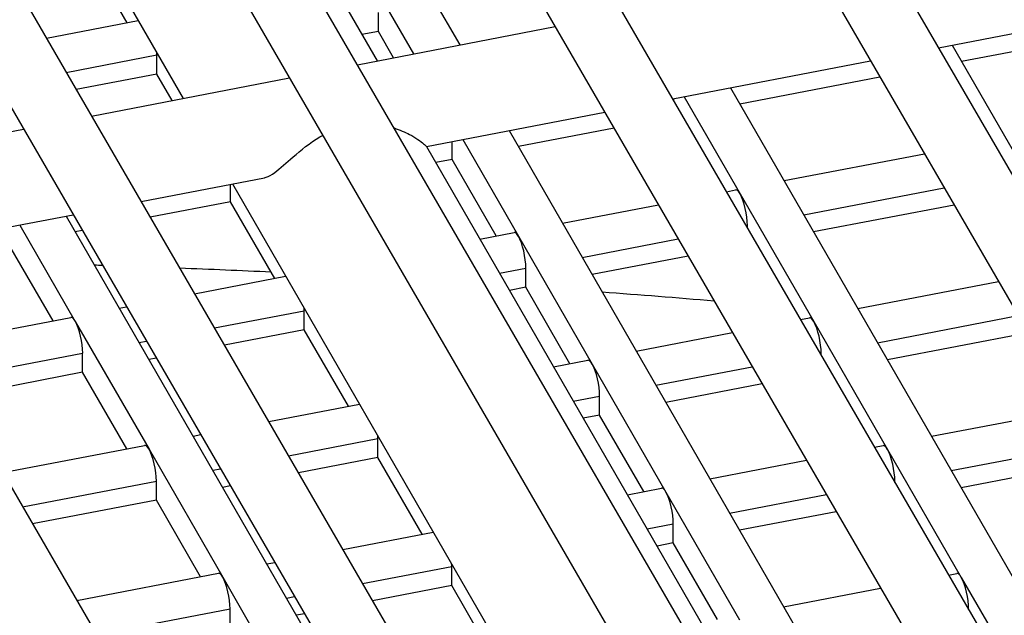
# Model space of a CAD drawing. Units: millimetres. Extents: x 61795 to 65578, y 1686 to 4213.
# Drawn here: x 65232 to 65253, y 2861 to 2873 of the extents above; entities that cross this region are included whole.
import ezdxf

# ---------------------------------------------------------------- set-up
doc = ezdxf.new("R2010")
doc.units = ezdxf.units.MM
doc.header["$LTSCALE"] = 15

msp = doc.modelspace()

# ---------------------------------------------------------------- linework, layer by layer
for p, q in [((65227.723, 2914.001), (65265.737, 2848.377)), ((65221.521, 2913.785), (65262.901, 2842.35)), ((65226.391, 2913.506), (65265.016, 2846.829)), ((65215.45, 2913.343), (65256.982, 2841.647)), ((65220.218, 2913.241), (65261.395, 2842.157)), ((65214.174, 2912.754), (65255.456, 2841.489)), ((65209.504, 2912.686), (65250.983, 2841.081)), ((65208.254, 2912.051), (65249.436, 2840.959)), ((65203.681, 2911.817), (65244.902, 2840.657)), ((65229.131, 2894.044), (65241.333, 2872.868)), ((65227.342, 2893.718), (65239.563, 2872.526)), ((65223.197, 2892.898), (65235.409, 2871.724)), ((65234.214, 2873.346), (65233.269, 2874.985)), ((65239.434, 2874.248), (65240.34, 2872.676)), ((65239.592, 2873.158), (65239.592, 2873.566)), ((65251.583, 2872.81), (65255.818, 2873.628)), ((65232.485, 2873.014), (65234.447, 2873.391)), ((65239.142, 2872.445), (65243.377, 2873.263)), ((65239.592, 2873.158), (65239.239, 2873.09)), ((65239.917, 2872.594), (65239.592, 2873.158)), ((65255.403, 2873.152), (65252.077, 2872.513)), ((65251.873, 2872.866), (65263.445, 2852.786)), ((65232.909, 2872.282), (65234.848, 2872.654)), ((65234.848, 2872.246), (65234.848, 2872.654)), ((65245.893, 2871.712), (65250.128, 2872.529)), ((65234.848, 2872.246), (65233.122, 2871.915)), ((65233.451, 2871.346), (65237.686, 2872.164)), ((65235.175, 2871.679), (65234.848, 2872.246)), ((65250.331, 2872.178), (65247.332, 2871.602)), ((65247.132, 2871.951), (65258.703, 2851.871)), ((65245.915, 2871.674), (65245.915, 2871.716)), ((65246.138, 2871.759), (65247.335, 2869.681)), ((65240.62, 2870.693), (65244.438, 2871.431)), ((65227.761, 2870.247), (65231.996, 2871.065)), ((65242.39, 2871.035), (65253.961, 2850.955)), ((65244.638, 2871.084), (65242.588, 2870.691)), ((65241.171, 2870.418), (65241.171, 2870.8)), ((65241.396, 2870.843), (65242.591, 2868.77)), ((65240.62, 2870.694), (65252.2, 2850.615)), ((65241.171, 2870.418), (65240.818, 2870.351)), ((65242.115, 2868.779), (65241.171, 2870.418)), ((65248.277, 2869.963), (65251.281, 2870.54)), ((65234.513, 2869.514), (65237.15, 2870.023)), ((65236.426, 2869.507), (65236.426, 2869.884)), ((65236.466, 2869.891), (65248.045, 2849.813)), ((65247.043, 2869.726), (65247.241, 2869.764)), ((65248.699, 2869.23), (65251.705, 2869.808)), ((65247.335, 2869.681), (65248.914, 2866.942)), ((65236.426, 2869.507), (65234.708, 2869.177)), ((65237.371, 2867.868), (65236.426, 2869.507)), ((65243.533, 2869.051), (65245.587, 2869.446)), ((65251.917, 2869.44), (65248.911, 2868.863)), ((65228.822, 2868.415), (65233.057, 2869.233)), ((65232.906, 2869.204), (65244.477, 2849.124)), ((65231.913, 2869.012), (65233.103, 2866.947)), ((65247.467, 2868.994), (65247.493, 2868.999)), ((65247.493, 2868.949), (65247.493, 2868.999)), ((65233.252, 2868.897), (65233.1, 2868.868)), ((65241.764, 2868.712), (65242.497, 2868.852)), ((65242.591, 2868.77), (65244.17, 2866.031)), ((65243.955, 2868.319), (65246.011, 2868.714)), ((65232.627, 2866.956), (65231.682, 2868.596)), ((65246.224, 2868.347), (65244.167, 2867.952)), ((65242.186, 2867.979), (65242.749, 2868.088)), ((65242.749, 2867.679), (65242.749, 2868.088)), ((65235.657, 2867.539), (65237.606, 2867.913)), ((65242.749, 2867.679), (65242.398, 2867.612)), ((65243.694, 2866.04), (65242.749, 2867.679)), ((65249.856, 2867.224), (65252.866, 2867.802)), ((65234.044, 2867.229), (65234.201, 2867.259)), ((65229.964, 2866.445), (65233.008, 2867.03)), ((65236.081, 2866.807), (65238.005, 2867.176)), ((65238.005, 2866.768), (65238.005, 2867.176)), ((65248.629, 2866.988), (65248.82, 2867.025)), ((65250.278, 2866.491), (65253.29, 2867.07)), ((65233.103, 2866.947), (65234.681, 2864.208)), ((65248.914, 2866.942), (65250.492, 2864.203)), ((65238.005, 2866.768), (65236.294, 2866.439)), ((65238.949, 2865.129), (65238.005, 2866.768)), ((65245.111, 2866.312), (65247.173, 2866.708)), ((65253.503, 2866.703), (65250.489, 2866.124)), ((65234.466, 2866.496), (65234.625, 2866.527)), ((65230.388, 2865.713), (65233.26, 2866.265)), ((65233.26, 2865.857), (65233.26, 2866.265)), ((65249.053, 2866.256), (65249.072, 2866.26)), ((65249.072, 2866.224), (65249.072, 2866.26)), ((65234.838, 2866.16), (65234.678, 2866.129)), ((65243.343, 2865.973), (65244.075, 2866.113)), ((65244.17, 2866.031), (65245.748, 2863.291)), ((65245.533, 2865.58), (65247.597, 2865.976)), ((65233.26, 2865.857), (65230.601, 2865.346)), ((65234.205, 2864.217), (65233.26, 2865.857)), ((65247.81, 2865.609), (65245.745, 2865.212)), ((65243.765, 2865.24), (65244.327, 2865.348)), ((65244.327, 2864.94), (65244.327, 2865.348)), ((65237.243, 2864.801), (65239.186, 2865.174)), ((65244.327, 2864.94), (65243.977, 2864.873)), ((65245.272, 2863.301), (65244.327, 2864.94)), ((65251.434, 2864.485), (65254.452, 2865.064)), ((65235.623, 2864.49), (65235.787, 2864.521)), ((65231.55, 2863.707), (65234.587, 2864.291)), ((65237.667, 2864.069), (65239.583, 2864.437)), ((65239.583, 2864.029), (65239.583, 2864.437)), ((65250.215, 2864.25), (65250.398, 2864.286)), ((65251.856, 2863.752), (65254.876, 2864.332)), ((65234.681, 2864.208), (65236.259, 2861.469)), ((65250.492, 2864.203), (65252.071, 2861.464)), ((65239.583, 2864.029), (65237.88, 2863.702)), ((65240.528, 2862.39), (65239.583, 2864.029)), ((65246.69, 2863.573), (65248.759, 2863.971)), ((65255.089, 2863.965), (65252.068, 2863.385)), ((65236.045, 2863.757), (65236.211, 2863.789)), ((65231.974, 2862.975), (65234.839, 2863.526)), ((65234.839, 2863.117), (65234.839, 2863.526)), ((65236.424, 2863.422), (65236.256, 2863.39)), ((65250.639, 2863.518), (65250.65, 2863.521)), ((65250.65, 2863.499), (65250.65, 2863.521)), ((65244.923, 2863.234), (65245.654, 2863.374)), ((65245.748, 2863.291), (65247.326, 2860.552)), ((65247.112, 2862.841), (65249.183, 2863.239)), ((65234.839, 2863.117), (65232.186, 2862.608)), ((65235.783, 2861.478), (65234.839, 2863.117)), ((65249.396, 2862.871), (65247.324, 2862.473)), ((65245.345, 2862.502), (65245.906, 2862.609)), ((65245.906, 2862.201), (65245.906, 2862.609)), ((65238.829, 2862.063), (65240.766, 2862.435)), ((65245.906, 2862.201), (65245.557, 2862.134)), ((65246.851, 2860.562), (65245.906, 2862.201)), ((65237.201, 2861.751), (65237.373, 2861.784)), ((65233.136, 2860.97), (65236.165, 2861.552)), ((65239.253, 2861.331), (65241.162, 2861.698)), ((65241.162, 2861.29), (65241.162, 2861.698)), ((65251.801, 2861.513), (65251.976, 2861.546)), ((65236.259, 2861.469), (65237.838, 2858.73)), ((65252.071, 2861.464), (65253.649, 2858.724)), ((65241.162, 2861.29), (65239.465, 2860.964)), ((65242.106, 2859.65), (65241.162, 2861.29)), ((65248.268, 2860.834), (65250.345, 2861.233)), ((65237.623, 2861.018), (65237.797, 2861.052)), ((65233.559, 2860.238), (65236.417, 2860.787)), ((65236.417, 2860.378), (65236.417, 2860.787)), ((65238.01, 2860.684), (65237.835, 2860.651)), ((65252.225, 2860.781), (65252.229, 2860.781)), ((65252.229, 2860.774), (65252.229, 2860.781))]:
    msp.add_line(p, q)
for centre, major_axis, ratio, start_param, end_param in [((65230.057, 2931.757), (190.6, 0), 0.57735, 5.204867, 8.054339), ((65230.057, 2931.757), (190.25, 0), 0.57735, 5.205182, 8.054508), ((65230.057, 2931.757), (190, 0), 0.57735, 5.205408, 8.054628), ((65230.057, 2931.757), (-190.25, 0), 0.57735, 5.096763, 8.159969), ((65234.69, 2872.928), (-0.094, 0.491), 0.25776, 4.071957, 4.174906), ((65247.335, 2869.273), (-0.094, 0.491), 0.25776, 5.642753, 6.283185), ((65247.335, 2869.273), (-0.094, 0.491), 0.25776, 4.071957, 5.642753), ((65242.591, 2868.361), (-0.094, 0.491), 0.25776, 5.642753, 6.283185), ((65242.591, 2868.361), (-0.094, 0.491), 0.25776, 4.071957, 5.642753), ((65237.847, 2867.45), (-0.094, 0.491), 0.25776, 4.071957, 4.185892), ((65233.103, 2866.539), (-0.094, 0.491), 0.25776, 5.642753, 6.283185), ((65248.914, 2866.534), (-0.094, 0.491), 0.25776, 5.642753, 6.283185), ((65233.103, 2866.539), (-0.094, 0.491), 0.25776, 4.071957, 5.642753), ((65248.914, 2866.534), (-0.094, 0.491), 0.25776, 4.071957, 5.642753), ((65244.17, 2865.622), (-0.094, 0.491), 0.25776, 5.642753, 6.283185), ((65244.17, 2865.622), (-0.094, 0.491), 0.25776, 4.071957, 5.642753), ((65239.425, 2864.711), (-0.094, 0.491), 0.25776, 4.071957, 4.19139), ((65234.681, 2863.8), (-0.094, 0.491), 0.25776, 5.642753, 6.283185), ((65250.492, 2863.794), (-0.094, 0.491), 0.25776, 5.642753, 6.283185), ((65234.681, 2863.8), (-0.094, 0.491), 0.25776, 4.071957, 5.642753), ((65250.492, 2863.794), (-0.094, 0.491), 0.25776, 4.071957, 5.642753), ((65245.748, 2862.883), (-0.094, 0.491), 0.25776, 5.642753, 6.283185), ((65245.748, 2862.883), (-0.094, 0.491), 0.25776, 4.071957, 5.642753), ((65241.004, 2861.972), (-0.094, 0.491), 0.25776, 4.071957, 4.196891), ((65236.259, 2861.061), (-0.094, 0.491), 0.25776, 5.642753, 6.283185), ((65252.071, 2861.055), (-0.094, 0.491), 0.25776, 5.642753, 6.283185), ((65236.259, 2861.061), (-0.094, 0.491), 0.25776, 4.071957, 5.642753), ((65252.071, 2861.055), (-0.094, 0.491), 0.25776, 4.071957, 5.642753)]:
    msp.add_ellipse(centre, major_axis=major_axis, ratio=ratio, start_param=start_param, end_param=end_param)
for points, knots in [([(65088.251, 2895.583), (65083.127, 2904.428), (65080.424, 2913.822), (65080.26, 2932.476), (65082.702, 2941.714), (65092.366, 2959.333), (65099.662, 2967.702), (65118.428, 2982.751), (65129.957, 2989.406), (65156.021, 3000.262), (65170.556, 3004.457), (65201.141, 3009.973), (65217.183, 3011.295), (65249.169, 3010.944), (65265.107, 3009.271), (65295.291, 3003.093), (65309.53, 2998.587), (65334.884, 2987.167), (65345.992, 2980.251), (65363.907, 2964.67), (65370.722, 2956.004), (65379.221, 2937.88), (65380.974, 2928.435), (65379.302, 2909.847), (65375.956, 2900.722), (65364.565, 2883.452), (65356.431, 2875.326), (65345.432, 2867.513), (65344.497, 2866.868), (65343.546, 2866.231)], [0, 0, 0, 0, 0.317686, 0.317686, 0.629431, 0.629431, 0.946737, 0.946737, 1.268598, 1.268598, 1.590786, 1.590786, 1.912592, 1.912592, 2.234251, 2.234251, 2.556094, 2.556094, 2.878319, 2.878319, 3.199953, 3.199953, 3.516215, 3.516215, 3.828187, 3.828187, 4.146785, 4.146785, 4.175835, 4.175835, 4.175835, 4.175835]), ([(65091.712, 2897.588), (65086.825, 2906.024), (65084.347, 2914.839), (65084.331, 2932.638), (65086.9, 2941.642), (65096.949, 2958.661), (65104.332, 2966.68), (65123.117, 2980.927), (65134.458, 2987.171), (65160.013, 2997.314), (65174.221, 3001.211), (65204.081, 3006.252), (65219.73, 3007.39), (65250.869, 3006.783), (65266.353, 3005.036), (65295.565, 2998.84), (65309.289, 2994.393), (65333.572, 2983.28), (65344.131, 2976.619), (65361.056, 2961.797), (65367.409, 2953.641), (65375.416, 2936.581), (65376.998, 2927.674), (65375.17, 2909.866), (65371.675, 2900.949), (65359.893, 2884.301), (65351.722, 2876.56), (65332.309, 2863.485), (65321.391, 2858.005), (65309.308, 2853.549)], [0, 0, 0, 0, 0.322234, 0.322234, 0.65131, 0.65131, 0.973401, 0.973401, 1.291311, 1.291311, 1.609115, 1.609115, 1.92731, 1.92731, 2.245637, 2.245637, 2.563763, 2.563763, 2.88149, 2.88149, 3.199744, 3.199744, 3.523524, 3.523524, 3.852235, 3.852235, 4.172998, 4.172998, 4.466784, 4.466784, 4.466784, 4.466784]), ([(65115.317, 2872.384), (65113.706, 2876.847), (65112.888, 2881.397), (65112.852, 2893.181), (65114.873, 2900.42), (65122.806, 2914.142), (65128.684, 2920.627), (65143.684, 2932.184), (65152.784, 2937.261), (65173.305, 2945.517), (65184.722, 2948.694), (65208.726, 2952.823), (65221.308, 2953.772), (65246.36, 2953.343), (65258.824, 2951.964), (65282.365, 2947.019), (65293.438, 2943.454), (65313.065, 2934.511), (65321.618, 2929.135), (65335.351, 2917.129), (65340.526, 2910.502), (65347.027, 2896.64), (65348.327, 2889.405), (65347.287, 2878.925), (65346.534, 2875.631), (65345.362, 2872.384)], [0.117297, 0.117297, 0.117297, 0.117297, 0.320991, 0.320991, 0.644862, 0.644862, 0.96586, 0.96586, 1.28497, 1.28497, 1.604008, 1.604008, 1.923216, 1.923216, 2.242485, 2.242485, 2.561667, 2.561667, 2.880677, 2.880677, 3.199926, 3.199926, 3.52158, 3.52158, 3.669795, 3.669795, 3.669795, 3.669795]), ([(65116.219, 2871.73), (65115.333, 2875.046), (65114.876, 2878.403), (65114.807, 2888.873), (65116.727, 2895.986), (65124.3, 2909.523), (65129.98, 2915.943), (65144.545, 2927.446), (65153.449, 2932.52), (65173.558, 2940.785), (65184.762, 2943.975), (65208.329, 2948.149), (65220.688, 2949.135), (65245.315, 2948.806), (65257.58, 2947.492), (65280.783, 2942.695), (65291.717, 2939.212), (65311.152, 2930.418), (65319.649, 2925.108), (65333.332, 2913.184), (65338.518, 2906.57), (65345.003, 2892.738), (65346.325, 2885.524), (65345.447, 2876.15), (65345.048, 2873.931), (65344.46, 2871.73)], [0.169674, 0.169674, 0.169674, 0.169674, 0.318964, 0.318964, 0.635143, 0.635143, 0.953995, 0.953995, 1.274865, 1.274865, 1.595854, 1.595854, 1.916669, 1.916669, 2.237419, 2.237419, 2.558255, 2.558255, 2.879265, 2.879265, 3.200016, 3.200016, 3.518321, 3.518321, 3.617418, 3.617418, 3.617418, 3.617418]), ([(65118.049, 2870.444), (65116.866, 2874.227), (65116.265, 2878.065), (65116.232, 2888.93), (65118.196, 2895.961), (65125.904, 2909.288), (65131.614, 2915.585), (65146.186, 2926.808), (65155.024, 2931.738), (65174.956, 2939.754), (65186.045, 2942.839), (65209.358, 2946.847), (65221.579, 2947.768), (65245.91, 2947.35), (65258.016, 2946.01), (65280.879, 2941.206), (65291.632, 2937.744), (65310.693, 2929.058), (65318.998, 2923.837), (65332.334, 2912.178), (65337.359, 2905.743), (65343.671, 2892.283), (65344.933, 2885.258), (65343.98, 2875.662), (65343.442, 2873.04), (65342.629, 2870.444)], [0.144028, 0.144028, 0.144028, 0.144028, 0.32102, 0.32102, 0.645007, 0.645007, 0.966033, 0.966033, 1.285116, 1.285116, 1.604125, 1.604125, 1.923311, 1.923311, 2.242558, 2.242558, 2.561716, 2.561716, 2.880696, 2.880696, 3.199923, 3.199923, 3.521626, 3.521626, 3.643064, 3.643064, 3.643064, 3.643064]), ([(65119.139, 2869.702), (65118.554, 2872.359), (65118.251, 2875.038), (65118.187, 2884.622), (65120.05, 2891.527), (65127.398, 2904.669), (65132.91, 2910.901), (65147.046, 2922.069), (65155.689, 2926.996), (65175.209, 2935.022), (65186.085, 2938.119), (65208.962, 2942.173), (65220.959, 2943.131), (65244.865, 2942.813), (65256.771, 2941.538), (65279.296, 2936.883), (65289.911, 2933.502), (65308.78, 2924.966), (65317.03, 2919.811), (65330.314, 2908.233), (65335.35, 2901.812), (65341.647, 2888.381), (65342.931, 2881.377), (65342.134, 2872.853), (65341.886, 2871.274), (65341.54, 2869.702)], [0.196243, 0.196243, 0.196243, 0.196243, 0.318932, 0.318932, 0.634998, 0.634998, 0.953813, 0.953813, 1.274709, 1.274709, 1.595728, 1.595728, 1.916568, 1.916568, 2.237341, 2.237341, 2.558201, 2.558201, 2.879242, 2.879242, 3.200015, 3.200015, 3.518269, 3.518269, 3.590849, 3.590849, 3.590849, 3.590849]), ([(65120.851, 2868.571), (65120.049, 2871.647), (65119.642, 2874.754), (65119.612, 2884.679), (65121.519, 2891.501), (65129.002, 2904.433), (65134.545, 2910.543), (65148.688, 2921.431), (65157.264, 2926.214), (65176.606, 2933.99), (65187.367, 2936.983), (65209.991, 2940.871), (65221.85, 2941.764), (65245.46, 2941.357), (65257.207, 2940.056), (65279.392, 2935.394), (65289.826, 2932.034), (65308.32, 2923.605), (65316.378, 2918.539), (65329.316, 2907.227), (65334.191, 2900.985), (65340.315, 2887.926), (65341.539, 2881.11), (65340.675, 2872.418), (65340.328, 2870.489), (65339.828, 2868.571)], [0.173354, 0.173354, 0.173354, 0.173354, 0.32105, 0.32105, 0.645162, 0.645162, 0.966216, 0.966216, 1.285271, 1.285271, 1.60425, 1.60425, 1.923411, 1.923411, 2.242635, 2.242635, 2.561767, 2.561767, 2.880716, 2.880716, 3.199919, 3.199919, 3.521674, 3.521674, 3.613738, 3.613738, 3.613738, 3.613738]), ([(65122.131, 2867.751), (65121.799, 2869.719), (65121.626, 2871.697), (65121.568, 2880.371), (65123.373, 2887.068), (65130.497, 2899.814), (65135.841, 2905.859), (65149.548, 2916.693), (65157.929, 2921.473), (65176.86, 2929.259), (65187.408, 2932.264), (65209.594, 2936.198), (65221.229, 2937.127), (65244.416, 2936.82), (65255.963, 2935.585), (65277.81, 2931.07), (65288.105, 2927.792), (65306.407, 2919.513), (65314.41, 2914.513), (65327.297, 2903.282), (65332.183, 2897.053), (65338.291, 2884.024), (65339.536, 2877.23), (65338.822, 2869.58), (65338.702, 2868.664), (65338.548, 2867.751)], [0.225554, 0.225554, 0.225554, 0.225554, 0.318899, 0.318899, 0.634844, 0.634844, 0.95362, 0.95362, 1.274544, 1.274544, 1.595594, 1.595594, 1.91646, 1.91646, 2.237257, 2.237257, 2.558145, 2.558145, 2.879218, 2.879218, 3.200015, 3.200015, 3.518214, 3.518214, 3.561539, 3.561539, 3.561539, 3.561539]), ([(65123.742, 2866.749), (65123.262, 2869.096), (65123.018, 2871.457), (65122.993, 2880.428), (65124.843, 2887.042), (65132.1, 2899.579), (65137.475, 2905.502), (65151.189, 2916.055), (65159.505, 2920.691), (65178.257, 2928.227), (65188.69, 2931.128), (65210.624, 2934.895), (65222.121, 2935.76), (65245.011, 2935.364), (65256.399, 2934.102), (65277.906, 2929.581), (65288.02, 2926.324), (65305.948, 2918.152), (65313.758, 2913.241), (65326.299, 2902.277), (65331.023, 2896.226), (65336.959, 2883.569), (65338.145, 2876.963), (65337.371, 2869.189), (65337.186, 2867.967), (65336.937, 2866.749)], [0.205257, 0.205257, 0.205257, 0.205257, 0.321083, 0.321083, 0.645326, 0.645326, 0.966411, 0.966411, 1.285435, 1.285435, 1.604383, 1.604383, 1.923517, 1.923517, 2.242717, 2.242717, 2.561822, 2.561822, 2.880738, 2.880738, 3.199916, 3.199916, 3.521726, 3.521726, 3.581835, 3.581835, 3.581835, 3.581835]), ([(65125.217, 2865.86), (65125.075, 2867.115), (65125, 2868.374), (65124.948, 2876.121), (65126.696, 2882.608), (65133.595, 2894.96), (65138.771, 2900.818), (65152.049, 2911.317), (65160.17, 2915.949), (65178.511, 2923.496), (65188.73, 2926.408), (65210.227, 2930.222), (65221.5, 2931.123), (65243.966, 2930.827), (65255.154, 2929.631), (65276.323, 2925.258), (65286.299, 2922.081), (65304.035, 2914.06), (65311.79, 2909.215), (65324.279, 2898.332), (65329.015, 2892.294), (65334.935, 2879.667), (65336.142, 2873.083), (65335.512, 2866.325), (65335.488, 2866.092), (65335.462, 2865.86)], [0.257596, 0.257596, 0.257596, 0.257596, 0.318863, 0.318863, 0.634681, 0.634681, 0.953415, 0.953415, 1.274367, 1.274367, 1.595452, 1.595452, 1.916345, 1.916345, 2.237168, 2.237168, 2.558084, 2.558084, 2.879192, 2.879192, 3.200014, 3.200014, 3.518155, 3.518155, 3.529496, 3.529496, 3.529496, 3.529496]), ([(65126.743, 2864.966), (65126.513, 2866.566), (65126.396, 2868.171), (65126.373, 2876.177), (65128.166, 2882.583), (65135.199, 2894.724), (65140.406, 2900.46), (65153.691, 2910.679), (65161.745, 2915.167), (65179.908, 2922.464), (65190.013, 2925.272), (65211.256, 2928.919), (65222.392, 2929.756), (65244.561, 2929.371), (65255.59, 2928.148), (65276.419, 2923.769), (65286.215, 2920.613), (65303.575, 2912.699), (65311.138, 2907.943), (65323.281, 2897.326), (65327.855, 2891.467), (65333.603, 2879.213), (65334.751, 2872.816), (65334.069, 2865.97), (65334.008, 2865.468), (65333.935, 2864.966)], [0.239809, 0.239809, 0.239809, 0.239809, 0.321118, 0.321118, 0.645501, 0.645501, 0.966618, 0.966618, 1.28561, 1.28561, 1.604524, 1.604524, 1.92363, 1.92363, 2.242804, 2.242804, 2.561881, 2.561881, 2.880761, 2.880761, 3.199912, 3.199912, 3.52178, 3.52178, 3.547283, 3.547283, 3.547283, 3.547283]), ([(65128.418, 2864.016), (65128.39, 2864.541), (65128.375, 2865.065), (65128.328, 2871.87), (65130.02, 2878.149), (65136.693, 2890.105), (65141.702, 2895.776), (65154.551, 2905.941), (65162.41, 2910.426), (65180.162, 2917.733), (65190.053, 2920.553), (65210.86, 2924.246), (65221.771, 2925.119), (65243.516, 2924.834), (65254.346, 2923.677), (65274.836, 2919.445), (65284.493, 2916.371), (65301.662, 2908.607), (65309.17, 2903.917), (65321.262, 2893.381), (65325.847, 2887.536), (65331.368, 2875.759), (65332.569, 2869.874), (65332.261, 2864.016)], [0.292454, 0.292454, 0.292454, 0.292454, 0.318825, 0.318825, 0.634506, 0.634506, 0.953196, 0.953196, 1.274179, 1.274179, 1.595299, 1.595299, 1.916223, 1.916223, 2.237073, 2.237073, 2.55802, 2.55802, 2.879164, 2.879164, 3.200013, 3.200013, 3.494638, 3.494638, 3.494638, 3.494638]), ([(65129.873, 2863.215), (65129.807, 2864.053), (65129.773, 2864.893), (65129.753, 2871.926), (65131.489, 2878.124), (65138.297, 2889.87), (65143.337, 2895.418), (65156.192, 2905.302), (65163.985, 2909.644), (65181.559, 2916.701), (65191.336, 2919.417), (65211.889, 2922.943), (65222.663, 2923.752), (65244.111, 2923.378), (65254.782, 2922.194), (65274.932, 2917.956), (65284.409, 2914.903), (65301.203, 2907.247), (65308.519, 2902.645), (65320.264, 2892.375), (65324.687, 2886.709), (65330.143, 2875.076), (65331.273, 2869.126), (65330.806, 2863.215)], [0.27716, 0.27716, 0.27716, 0.27716, 0.321155, 0.321155, 0.645688, 0.645688, 0.96684, 0.96684, 1.285797, 1.285797, 1.604674, 1.604674, 1.923751, 1.923751, 2.242897, 2.242897, 2.561943, 2.561943, 2.880786, 2.880786, 3.199908, 3.199908, 3.509933, 3.509933, 3.509933, 3.509933]), ([(65131.752, 2862.211), (65131.829, 2868.062), (65133.46, 2873.9), (65139.791, 2885.251), (65144.633, 2890.734), (65157.052, 2900.564), (65164.65, 2904.902), (65181.813, 2911.97), (65191.376, 2914.697), (65211.492, 2918.27), (65222.042, 2919.115), (65243.066, 2918.841), (65253.537, 2917.723), (65273.35, 2913.633), (65282.687, 2910.661), (65299.29, 2903.154), (65306.55, 2898.619), (65318.244, 2888.43), (65322.679, 2882.777), (65327.691, 2872.087), (65328.862, 2867.153), (65328.927, 2862.211)], [0.330294, 0.330294, 0.330294, 0.330294, 0.63432, 0.63432, 0.952962, 0.952962, 1.273977, 1.273977, 1.595137, 1.595137, 1.916092, 1.916092, 2.236971, 2.236971, 2.557951, 2.557951, 2.879134, 2.879134, 3.200012, 3.200012, 3.456798, 3.456798, 3.456798, 3.456798]), ([(65133.151, 2861.487), (65133.15, 2861.555), (65133.15, 2861.622), (65133.133, 2867.676), (65134.812, 2873.665), (65141.395, 2885.016), (65146.267, 2890.377), (65158.694, 2899.926), (65166.226, 2904.12), (65183.21, 2910.938), (65192.658, 2913.561), (65212.522, 2916.967), (65222.933, 2917.748), (65243.661, 2917.385), (65253.973, 2916.241), (65273.446, 2912.144), (65282.603, 2909.193), (65298.83, 2901.794), (65305.899, 2897.348), (65317.246, 2887.424), (65321.52, 2881.95), (65326.452, 2871.434), (65327.573, 2866.458), (65327.528, 2861.487)], [0.317533, 0.317533, 0.317533, 0.317533, 0.321194, 0.321194, 0.645888, 0.645888, 0.967077, 0.967077, 1.285997, 1.285997, 1.604835, 1.604835, 1.92388, 1.92388, 2.242997, 2.242997, 2.562009, 2.562009, 2.880812, 2.880812, 3.199903, 3.199903, 3.469559, 3.469559, 3.469559, 3.469559]), ([(65262.93, 2842.354), (65247.875, 2840.375), (65232.269, 2839.779), (65201.373, 2841.42), (65186.094, 2843.682), (65157.568, 2850.841), (65144.325, 2855.735), (65121.223, 2867.626), (65111.366, 2874.618), (65098.793, 2887.151), (65094.779, 2892.293), (65091.712, 2897.588)], [4.811305, 4.811305, 4.811305, 4.811305, 5.126873, 5.126873, 5.445188, 5.445188, 5.763246, 5.763246, 6.080929, 6.080929, 6.283185, 6.283185, 6.283185, 6.283185]), ([(65239.926, 2871.09), (65240.05, 2871.05), (65240.163, 2871.002), (65240.385, 2870.886), (65240.502, 2870.802), (65240.591, 2870.725), (65240.613, 2870.702), (65240.62, 2870.695), (65240.62, 2870.694), (65240.62, 2870.694)], [0.9786837, 0.9786837, 0.9786837, 0.9786837, 1.0202713, 1.0202713, 1.0752873, 1.0752873, 1.106486, 1.106486, 1.1124961, 1.1124961, 1.1124961, 1.1124961]), ([(65237.15, 2870.023), (65237.162, 2870.026), (65237.175, 2870.029), (65237.24, 2870.051), (65237.309, 2870.091), (65237.482, 2870.219), (65237.629, 2870.353), (65237.933, 2870.616), (65238.126, 2870.773), (65238.356, 2870.91), (65238.377, 2870.922), (65238.399, 2870.934)], [0.6500535, 0.6500535, 0.6500535, 0.6500535, 0.6574676, 0.6574676, 0.6886662, 0.6886662, 0.7436823, 0.7436823, 0.8128295, 0.8128295, 0.8198613, 0.8198613, 0.8198613, 0.8198613])]:
    msp.add_open_spline(points, degree=3, knots=knots)
for points in [[(65233.688, 2868.145), (65233.629, 2868.147), (65233.571, 2868.149), (65233.513, 2868.151)], [(65237.294, 2868.001), (65236.643, 2868.032), (65235.992, 2868.06), (65235.34, 2868.085)], [(65246.783, 2867.382), (65245.985, 2867.449), (65245.186, 2867.512), (65244.386, 2867.571)]]:
    msp.add_open_spline(points, degree=3)

doc.saveas('drawing.dxf')
